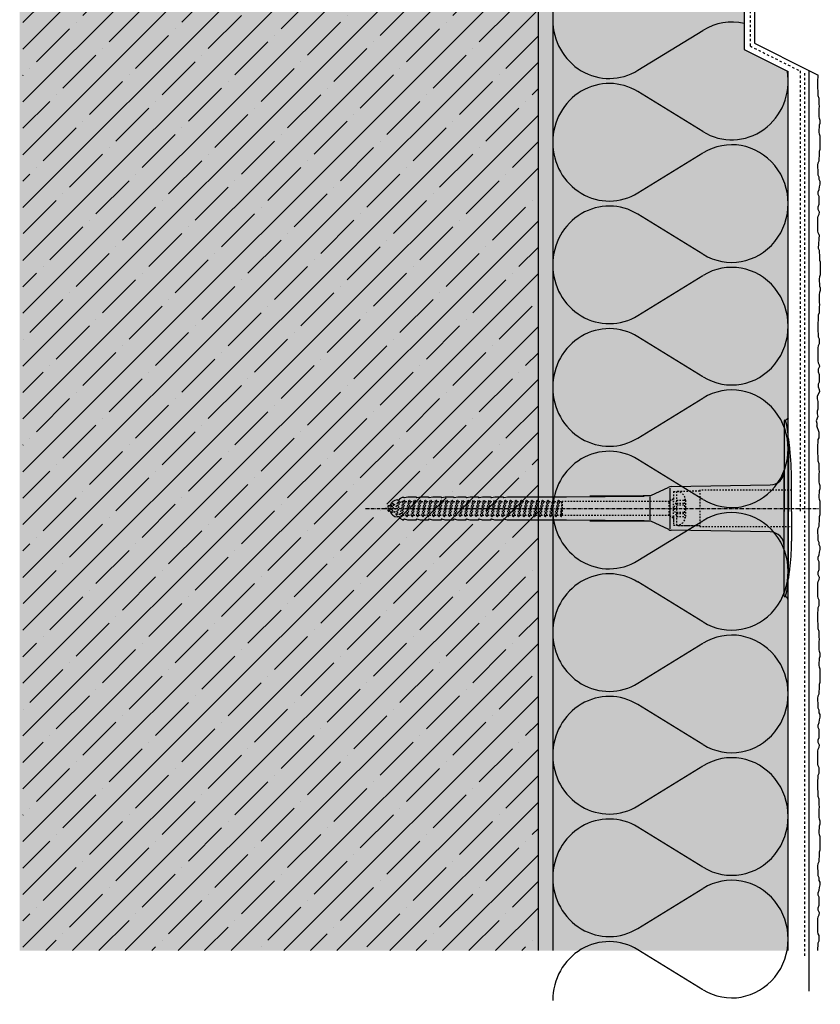
# Model space of a CAD drawing. Extents: x 2228 to 4112, y -11579 to -2808.
# Drawn here: x 2228 to 2500, y -3394 to -3059 of the extents above; entities that cross this region are included whole.
import ezdxf

# ---------------------------------------------------------------- set-up
doc = ezdxf.new("R2010")
doc.units = 0
doc.header["$LTSCALE"] = 0.1
for name, pattern in [('ACHSE', [18.5, 12, -3, 0.5, -3]), ('AUSGEZOGEN', [0]), ('MVS_STRICH', [48, 8, -8, 8, -8, 8, -8]), ('OBERFLÄCHE', [25.5, 12, -3, 0.5, -3, 0.5, -3, 0.5, -3]), ('STRICHLINIE', [10, 5, -5]), ('STRICHLINIE2', [0.375, 0.25, -0.125])]:
    doc.linetypes.add(name, pattern=pattern)
for name, color, linetype in [('ACHSEN', 1, 'ACHSE'), ('Armierung', 6, 'Continuous'), ('BEMASSUNG', 1, 'AUSGEZOGEN'), ('Dämmstoff Miwo', 6, 'Continuous'), ('DÄMMUNG', 1, 'Continuous'), ('Putz', 6, 'Continuous'), ('Rohbau', 4, 'Continuous'), ('SCHRAFFUR', 7, 'Continuous'), ('SICHTBARE', 7, 'Continuous'), ('UNSICHTBARE', 1, 'STRICHLINIE'), ('ZUSATZ', 1, 'OBERFLÄCHE')]:
    doc.layers.add(name, color=color, linetype=linetype)

# ---------------------------------------------------------------- blocks, each defined once
blk = doc.blocks.new('DAEMM')
at = {"layer": 'DÄMMUNG'}
for p, q in [((0.2065, 0.362), (0.0435, 0.638)), ((0.4565, 0.638), (0.2935, 0.362))]:
    blk.add_line(p, q, dxfattribs=at)
for centre, radius, start, end in [((0.25, 0.76), 0.2398, 329.435, 210.565), ((-0.0001, 0.2399), 0.2399, 270.0152, 30.5802), ((0.5001, 0.2399), 0.2399, 149.4198, 269.9848)]:
    blk.add_arc(centre, radius, start, end, dxfattribs=at)
blk = doc.blocks.new('A$C77E92DD5')
at = {"layer": 'ACHSEN', "color": 1, "linetype": 'ACHSE'}
blk.add_line((-142.19, 0), (11.74, 0), dxfattribs=at)
at = {"layer": 'SICHTBARE', "color": 1, "linetype": 'Continuous'}
for p, q in [((0, 29.72), (0, 12.79)), ((1.57, 23.62), (1.44, 23.67)), ((1.44, 23.67), (1.44, -1)), ((0, -12.79), (0, 12.79)), ((0, 12.79), (0, -1)), ((-45.24, 4.38), (-39.15, 7.22)), ((-38.77, 6.9), (-38.77, -6.98)), ((-38.38, 7.4), (-4.72, 7.99)), ((2.53, -1), (2.53, 9.08)), ((-130.42, 3.41), (-129.66, 3.84)), ((-129.66, 3.84), (-129.21, 3.84)), ((-129.66, 3.84), (-129.21, 3.84)), ((-128.98, 3.68), (-127.78, 3.96)), ((-127.78, 3.96), (-124.99, 3.96)), ((-124.99, 3.96), (-124.99, 3.86)), ((-124.76, 3.68), (-123.55, 3.96)), ((-123.55, 3.96), (-120.77, 3.96)), ((-120.77, 3.96), (-120.77, 3.86)), ((-120.53, 3.68), (-119.33, 3.96)), ((-119.33, 3.96), (-116.55, 3.96)), ((-116.55, 3.96), (-116.54, 3.86)), ((-116.31, 3.68), (-115.1, 3.96)), ((-115.1, 3.96), (-112.32, 3.96)), ((-112.32, 3.96), (-112.32, 3.86)), ((-112.08, 3.68), (-110.88, 3.96)), ((-110.88, 3.96), (-108.1, 3.96)), ((-108.1, 3.96), (-108.1, 3.86)), ((-107.86, 3.68), (-106.66, 3.96)), ((-106.66, 3.96), (-105.65, 3.96)), ((-105.65, 3.96), (-103.87, 3.96)), ((-105.65, 3.96), (-105.65, 3.96)), ((-103.87, 3.96), (-103.87, 3.86)), ((-103.64, 3.68), (-102.43, 3.96)), ((-102.43, 3.96), (-99.65, 3.96)), ((-99.65, 3.96), (-99.65, 3.86)), ((-99.41, 3.68), (-98.21, 3.96)), ((-98.21, 3.96), (-95.43, 3.96)), ((-95.43, 3.96), (-95.42, 3.86)), ((-95.19, 3.68), (-93.98, 3.96)), ((-93.98, 3.96), (-73.92, 3.96)), ((-73.92, 3.96), (-47.52, 4.2)), ((-47.52, 4.2), (-66.05, 4.2)), ((-45.64, 3.91), (-45.64, -3.87)), ((-134.5, 0.43), (-134.5, 0.82)), ((-134.35, 0.96), (-133.78, 0.96)), ((-133.59, 0.81), (-133.77, 0.99)), ((-131.42, 2.88), (-130.66, 2.88)), ((-130.66, 2.88), (-130.66, 2.99)), ((-106.79, 2.3), (-107.25, 2.75)), ((-103.26, 2.3), (-103.51, 2.55)), ((-99.72, 2.3), (-99.78, 2.35)), ((-134.5, -0.82), (-134.5, -0.43)), ((-133.78, -0.96), (-134.35, -0.96)), ((-130.66, -2.88), (-131.42, -2.88)), ((-130.66, -2.99), (-130.66, -2.88)), ((0, -14.79), (0, -1)), ((1.44, -23.67), (1.44, -1)), ((2.53, -1), (2.53, -11.08)), ((-129.66, -3.84), (-130.42, -3.41)), ((-129.66, -3.84), (-129.21, -3.84)), ((-129.21, -3.84), (-129.66, -3.84)), ((-127.78, -3.96), (-128.98, -3.68)), ((-124.99, -3.96), (-127.78, -3.96)), ((-124.99, -3.86), (-124.99, -3.96)), ((-123.55, -3.96), (-124.76, -3.68)), ((-120.77, -3.96), (-123.55, -3.96)), ((-120.77, -3.86), (-120.77, -3.96)), ((-119.33, -3.96), (-120.53, -3.68)), ((-116.55, -3.96), (-119.33, -3.96)), ((-116.54, -3.86), (-116.55, -3.96)), ((-115.1, -3.96), (-116.31, -3.68)), ((-112.32, -3.96), (-115.1, -3.96)), ((-112.32, -3.86), (-112.32, -3.96)), ((-110.88, -3.96), (-112.08, -3.68)), ((-108.1, -3.96), (-110.88, -3.96)), ((-108.1, -3.86), (-108.1, -3.96)), ((-106.66, -3.96), (-107.86, -3.68)), ((-105.65, -3.96), (-106.66, -3.96)), ((-103.87, -3.96), (-105.65, -3.96)), ((-105.65, -3.96), (-105.65, -3.96)), ((-103.87, -3.86), (-103.87, -3.96)), ((-102.43, -3.96), (-103.64, -3.68)), ((-99.65, -3.96), (-102.43, -3.96)), ((-99.65, -3.86), (-99.65, -3.96)), ((-98.21, -3.96), (-99.41, -3.68)), ((-95.43, -3.96), (-98.21, -3.96)), ((-95.42, -3.86), (-95.43, -3.96)), ((-93.98, -3.96), (-95.19, -3.68)), ((-73.92, -3.96), (-93.98, -3.96)), ((-47.52, -4.2), (-73.92, -3.96)), ((-66.05, -4.2), (-47.52, -4.2)), ((-39.15, -7.22), (-45.24, -4.38)), ((-4.72, -7.99), (-38.38, -7.4)), ((0, -29.72), (0, -14.79)), ((1.57, -23.62), (1.44, -23.67))]:
    blk.add_line(p, q, dxfattribs=at)
for centre, radius, start, end in [((-0.39, 32.09), 2.22, 286.8171, 325.4868), ((0.25, 29.72), 0.25, 17.0383, 178.0994), ((0.38, 29.72), 0.384, 178.0994, 180), ((-20.16, 23.46), 21.6, 0.6383, 17.0383), ((-92.03, 10.18), 94.56, 6.9976, 8.1712), ((-114.81, 8.86), 117.34, 1.0436, 6.2808), ((-4.8, 12.79), 4.8, 271, 0), ((-92.03, 9.08), 94.56, 0, 1.1634), ((-38.34, 5.48), 1.92, 91, 115), ((-130.18, 2.99), 0.48, 120, 180), ((-129.02, 3.86), 0.192, 187.3299, 283.2), ((-124.8, 3.86), 0.192, 181, 283.2), ((-120.58, 3.86), 0.192, 181, 283.2), ((-116.35, 3.86), 0.192, 181, 283.2), ((-112.13, 3.86), 0.192, 181, 283.2), ((-107.9, 3.86), 0.192, 181, 283.2), ((-103.68, 3.86), 0.192, 181, 283.2), ((-99.46, 3.86), 0.192, 181, 283.2), ((-95.23, 3.86), 0.192, 181, 283.2), ((-65.93, 1193.88), 1189.68, 269.99407, 270.99641), ((-134.35, 0.82), 0.144, 90, 180), ((-131.42, 0.48), 2.4, 90, 168.463), ((-134.35, -0.82), 0.144, 180, 270), ((-131.42, -0.48), 2.4, 191.537, 270), ((-130.18, -2.99), 0.48, 180, 240), ((-129.02, -3.86), 0.192, 76.8, 172.6701), ((-124.8, -3.86), 0.192, 76.8, 179), ((-120.58, -3.86), 0.192, 76.8, 179), ((-116.35, -3.86), 0.192, 76.8, 179), ((-112.13, -3.86), 0.192, 76.8, 179), ((-107.9, -3.86), 0.192, 76.8, 179), ((-103.68, -3.86), 0.192, 76.8, 179), ((-99.46, -3.86), 0.192, 76.8, 179), ((-95.23, -3.86), 0.192, 76.8, 179), ((-65.93, -1193.88), 1189.68, 89.00359, 90.00593), ((-38.34, -5.48), 1.92, 245, 269), ((-4.8, -12.79), 4.8, 0, 89), ((-75.23, -11.26), 77.76, 352.2821, 358.7159), ((-92.03, -11.08), 94.56, 358.8366, 0), ((-92.03, -10.18), 94.56, 351.8288, 353.0024), ((-20.16, -23.46), 21.6, 342.9617, 359.3617), ((0.38, -29.72), 0.384, 180, 181.9006), ((0.25, -29.72), 0.25, 181.9006, 342.9617), ((-0.42, -32.09), 2.22, 34.5132, 73.1829)]:
    blk.add_arc(centre, radius, start, end, dxfattribs=at)
for points in [[(-129.66, 3.84), (-129.66, 3.84), (-129.66, 3.84), (-129.66, 3.84)], [(-129.21, 3.84), (-129.21, 3.84), (-129.21, 3.84), (-129.21, 3.84)], [(-129.66, -3.84), (-129.66, -3.84), (-129.66, -3.84), (-129.66, -3.84)], [(-129.21, -3.84), (-129.21, -3.84), (-129.21, -3.84), (-129.21, -3.84)]]:
    blk.add_open_spline(points, degree=3, dxfattribs=at)
at = {"layer": 'UNSICHTBARE', "color": 2, "linetype": 'STRICHLINIE'}
for p, q in [((-37.54, 5.75), (-37.54, 2.9)), ((-37.54, 5.75), (-36.54, 5.75)), ((-37.54, 4.71), (-37.54, 3.55)), ((-37.54, 3.55), (-37.54, 2.4)), ((-28.68, 5.84), (-36.54, 5.75)), ((-36.54, 5.75), (-36.54, -5.75)), ((2.53, 6.2), (-28.68, 6.2)), ((-28.68, 6.2), (-28.68, -6.2)), ((-135.54, 0), (-133.42, 0.88)), ((-133.88, -0.69), (-135.54, 0)), ((-133.88, -0.69), (-133.42, 0.88)), ((-133.42, 0.88), (-132.92, 1.74)), ((-133.37, -1.56), (-132.92, 1.74)), ((-133.27, -1.56), (-132.82, 1.74)), ((-132.99, -1.06), (-132.53, 1.24)), ((-132.92, 1.74), (-132.82, 1.74)), ((-132.53, 1.24), (-132.82, 1.74)), ((-132.53, 1.24), (-131.45, 1.69)), ((-132.2, -1.38), (-131.45, 1.69)), ((-131.7, -2.25), (-130.95, 2.56)), ((-131.6, -2.25), (-130.85, 2.56)), ((-131.45, 1.69), (-130.95, 2.56)), ((-131.31, -1.75), (-130.56, 2.06)), ((-130.95, 2.56), (-130.85, 2.56)), ((-130.56, 2.06), (-130.85, 2.56)), ((-130.56, 2.06), (-129.98, 2.3)), ((-130.38, -2.13), (-129.38, 2.3)), ((-130, -2.8), (-129.09, 2.8)), ((-129.98, 2.3), (-129.38, 2.3)), ((-129.9, -2.8), (-128.99, 2.8)), ((-129.61, -2.3), (-128.7, 2.3)), ((-129.38, 2.3), (-129.09, 2.8)), ((-129.09, 2.8), (-128.99, 2.8)), ((-128.7, 2.3), (-128.99, 2.8)), ((-128.7, 2.3), (-127.57, 2.3)), ((-128.48, -2.3), (-127.57, 2.3)), ((-128.19, -2.8), (-127.28, 2.8)), ((-128.09, -2.8), (-127.18, 2.8)), ((-127.8, -2.3), (-126.89, 2.3)), ((-127.57, 2.3), (-127.28, 2.8)), ((-127.28, 2.8), (-127.18, 2.8)), ((-126.89, 2.3), (-127.18, 2.8)), ((-126.89, 2.3), (-125.76, 2.3)), ((-126.67, -2.3), (-125.76, 2.3)), ((-126.38, -2.8), (-125.47, 2.8)), ((-126.28, -2.8), (-125.37, 2.8)), ((-125.99, -2.3), (-125.08, 2.3)), ((-125.76, 2.3), (-125.47, 2.8)), ((-125.47, 2.8), (-125.37, 2.8)), ((-125.08, 2.3), (-125.37, 2.8)), ((-125.08, 2.3), (-123.95, 2.3)), ((-124.86, -2.3), (-123.95, 2.3)), ((-124.57, -2.8), (-123.66, 2.8)), ((-124.47, -2.8), (-123.56, 2.8)), ((-124.18, -2.3), (-123.27, 2.3)), ((-123.95, 2.3), (-123.66, 2.8)), ((-123.66, 2.8), (-123.56, 2.8)), ((-123.27, 2.3), (-123.56, 2.8)), ((-123.27, 2.3), (-122.14, 2.3)), ((-123.05, -2.3), (-122.14, 2.3)), ((-122.76, -2.8), (-121.85, 2.8)), ((-122.66, -2.8), (-121.75, 2.8)), ((-122.37, -2.3), (-121.46, 2.3)), ((-122.14, 2.3), (-121.85, 2.8)), ((-121.85, 2.8), (-121.75, 2.8)), ((-121.46, 2.3), (-121.75, 2.8)), ((-121.46, 2.3), (-120.33, 2.3)), ((-121.24, -2.3), (-120.33, 2.3)), ((-120.95, -2.8), (-120.04, 2.8)), ((-120.85, -2.8), (-119.94, 2.8)), ((-120.56, -2.3), (-119.65, 2.3)), ((-120.33, 2.3), (-120.04, 2.8)), ((-120.04, 2.8), (-119.94, 2.8)), ((-119.65, 2.3), (-119.94, 2.8)), ((-119.65, 2.3), (-118.52, 2.3)), ((-119.43, -2.3), (-118.52, 2.3)), ((-119.14, -2.8), (-118.23, 2.8)), ((-119.04, -2.8), (-118.13, 2.8)), ((-118.75, -2.3), (-117.84, 2.3)), ((-118.52, 2.3), (-118.23, 2.8)), ((-118.23, 2.8), (-118.13, 2.8)), ((-117.84, 2.3), (-118.13, 2.8)), ((-117.84, 2.3), (-116.71, 2.3)), ((-117.62, -2.3), (-116.71, 2.3)), ((-117.33, -2.8), (-116.42, 2.8)), ((-117.23, -2.8), (-116.32, 2.8)), ((-116.94, -2.3), (-116.03, 2.3)), ((-116.71, 2.3), (-116.42, 2.8)), ((-116.42, 2.8), (-116.32, 2.8)), ((-116.03, 2.3), (-116.32, 2.8)), ((-116.03, 2.3), (-114.9, 2.3)), ((-115.81, -2.3), (-114.9, 2.3)), ((-115.52, -2.8), (-114.61, 2.8)), ((-115.42, -2.8), (-114.51, 2.8)), ((-115.13, -2.3), (-114.22, 2.3)), ((-114.9, 2.3), (-114.61, 2.8)), ((-114.61, 2.8), (-114.51, 2.8)), ((-114.22, 2.3), (-114.51, 2.8)), ((-114.22, 2.3), (-113.09, 2.3)), ((-114, -2.3), (-113.09, 2.3)), ((-113.71, -2.8), (-112.8, 2.8)), ((-113.61, -2.8), (-112.7, 2.8)), ((-113.32, -2.3), (-112.41, 2.3)), ((-113.09, 2.3), (-112.8, 2.8)), ((-112.8, 2.8), (-112.7, 2.8)), ((-112.41, 2.3), (-112.7, 2.8)), ((-112.41, 2.3), (-111.28, 2.3)), ((-112.19, -2.3), (-111.28, 2.3)), ((-111.9, -2.8), (-110.99, 2.8)), ((-111.8, -2.8), (-110.89, 2.8)), ((-111.51, -2.3), (-110.6, 2.3)), ((-111.28, 2.3), (-110.99, 2.8)), ((-110.99, 2.8), (-110.89, 2.8)), ((-110.6, 2.3), (-110.89, 2.8)), ((-110.6, 2.3), (-109.47, 2.3)), ((-110.38, -2.3), (-109.47, 2.3)), ((-110.09, -2.8), (-109.18, 2.8)), ((-109.99, -2.8), (-109.08, 2.8)), ((-109.7, -2.3), (-108.79, 2.3)), ((-109.47, 2.3), (-109.18, 2.8)), ((-109.18, 2.8), (-109.08, 2.8)), ((-108.79, 2.3), (-109.08, 2.8)), ((-108.79, 2.3), (-107.66, 2.3)), ((-108.57, -2.3), (-107.66, 2.3)), ((-108.28, -2.8), (-107.37, 2.8)), ((-108.18, -2.8), (-107.27, 2.8)), ((-107.89, -2.3), (-106.98, 2.3)), ((-107.66, 2.3), (-107.37, 2.8)), ((-107.37, 2.8), (-107.27, 2.8)), ((-106.98, 2.3), (-107.27, 2.8)), ((-106.98, 2.3), (-105.85, 2.3)), ((-106.76, -2.3), (-105.85, 2.3)), ((-106.47, -2.8), (-105.56, 2.8)), ((-106.37, -2.8), (-105.46, 2.8)), ((-106.08, -2.3), (-105.17, 2.3)), ((-105.85, 2.3), (-105.56, 2.8)), ((-105.56, 2.8), (-105.46, 2.8)), ((-105.17, 2.3), (-105.46, 2.8)), ((-105.17, 2.3), (-104.04, 2.3)), ((-104.95, -2.3), (-104.04, 2.3)), ((-104.66, -2.8), (-103.75, 2.8)), ((-104.56, -2.8), (-103.65, 2.8)), ((-104.27, -2.3), (-103.36, 2.3)), ((-104.04, 2.3), (-103.75, 2.8)), ((-103.75, 2.8), (-103.65, 2.8)), ((-103.36, 2.3), (-103.65, 2.8)), ((-103.36, 2.3), (-102.23, 2.3)), ((-103.14, -2.3), (-102.23, 2.3)), ((-102.85, -2.8), (-101.94, 2.8)), ((-102.75, -2.8), (-101.84, 2.8)), ((-102.46, -2.3), (-101.55, 2.3)), ((-102.23, 2.3), (-101.94, 2.8)), ((-101.94, 2.8), (-101.84, 2.8)), ((-101.55, 2.3), (-101.84, 2.8)), ((-101.55, 2.3), (-100.42, 2.3)), ((-101.33, -2.3), (-100.42, 2.3)), ((-101.04, -2.8), (-100.13, 2.8)), ((-100.94, -2.8), (-100.03, 2.8)), ((-100.65, -2.3), (-99.74, 2.3)), ((-100.42, 2.3), (-100.13, 2.8)), ((-100.13, 2.8), (-100.03, 2.8)), ((-99.74, 2.3), (-100.03, 2.8)), ((-99.74, 2.3), (-98.61, 2.3)), ((-99.52, -2.3), (-98.61, 2.3)), ((-99.23, -2.8), (-98.32, 2.8)), ((-99.13, -2.8), (-98.22, 2.8)), ((-98.84, -2.3), (-97.93, 2.3)), ((-98.61, 2.3), (-98.32, 2.8)), ((-98.32, 2.8), (-98.22, 2.8)), ((-97.93, 2.3), (-98.22, 2.8)), ((-97.93, 2.3), (-96.8, 2.3)), ((-97.71, -2.3), (-96.8, 2.3)), ((-97.42, -2.8), (-96.51, 2.8)), ((-97.32, -2.8), (-96.41, 2.8)), ((-97.03, -2.3), (-96.12, 2.3)), ((-96.8, 2.3), (-96.51, 2.8)), ((-96.51, 2.8), (-96.41, 2.8)), ((-96.12, 2.3), (-96.41, 2.8)), ((-96.12, 2.3), (-94.99, 2.3)), ((-95.9, -2.3), (-94.99, 2.3)), ((-95.61, -2.8), (-94.7, 2.8)), ((-95.51, -2.8), (-94.6, 2.8)), ((-95.22, -2.3), (-94.31, 2.3)), ((-94.99, 2.3), (-94.7, 2.8)), ((-94.7, 2.8), (-94.6, 2.8)), ((-94.31, 2.3), (-94.6, 2.8)), ((-94.31, 2.3), (-93.18, 2.3)), ((-94.09, -2.3), (-93.18, 2.3)), ((-93.8, -2.8), (-92.89, 2.8)), ((-93.7, -2.8), (-92.79, 2.8)), ((-93.41, -2.3), (-92.5, 2.3)), ((-93.18, 2.3), (-92.89, 2.8)), ((-92.89, 2.8), (-92.79, 2.8)), ((-92.5, 2.3), (-92.79, 2.8)), ((-92.5, 2.3), (-91.37, 2.3)), ((-92.28, -2.3), (-91.37, 2.3)), ((-91.99, -2.8), (-91.08, 2.8)), ((-91.89, -2.8), (-90.98, 2.8)), ((-91.6, -2.3), (-90.69, 2.3)), ((-91.37, 2.3), (-91.08, 2.8)), ((-91.08, 2.8), (-90.98, 2.8)), ((-90.69, 2.3), (-90.98, 2.8)), ((-90.69, 2.3), (-89.56, 2.3)), ((-90.47, -2.3), (-89.56, 2.3)), ((-90.18, -2.8), (-89.27, 2.8)), ((-90.08, -2.8), (-89.17, 2.8)), ((-89.79, -2.3), (-88.88, 2.3)), ((-89.56, 2.3), (-89.27, 2.8)), ((-89.27, 2.8), (-89.17, 2.8)), ((-88.88, 2.3), (-89.17, 2.8)), ((-88.88, 2.3), (-87.75, 2.3)), ((-88.66, -2.3), (-87.75, 2.3)), ((-88.37, -2.8), (-87.46, 2.8)), ((-88.27, -2.8), (-87.36, 2.8)), ((-87.98, -2.3), (-87.07, 2.3)), ((-87.75, 2.3), (-87.46, 2.8)), ((-87.46, 2.8), (-87.36, 2.8)), ((-87.07, 2.3), (-87.36, 2.8)), ((-87.07, 2.3), (-85.94, 2.3)), ((-86.85, -2.3), (-85.94, 2.3)), ((-86.56, -2.8), (-85.65, 2.8)), ((-86.46, -2.8), (-85.55, 2.8)), ((-86.17, -2.3), (-85.26, 2.3)), ((-85.94, 2.3), (-85.65, 2.8)), ((-85.65, 2.8), (-85.55, 2.8)), ((-85.26, 2.3), (-85.55, 2.8)), ((-85.26, 2.3), (-84.13, 2.3)), ((-85.04, -2.3), (-84.13, 2.3)), ((-84.75, -2.8), (-83.84, 2.8)), ((-84.65, -2.8), (-83.74, 2.8)), ((-84.36, -2.3), (-83.45, 2.3)), ((-84.13, 2.3), (-83.84, 2.8)), ((-83.84, 2.8), (-83.74, 2.8)), ((-83.45, 2.3), (-83.74, 2.8)), ((-83.45, 2.3), (-82.32, 2.3)), ((-83.23, -2.3), (-82.32, 2.3)), ((-82.94, -2.8), (-82.03, 2.8)), ((-82.84, -2.8), (-81.93, 2.8)), ((-82.55, -2.3), (-81.64, 2.3)), ((-82.32, 2.3), (-82.03, 2.8)), ((-82.03, 2.8), (-81.93, 2.8)), ((-81.64, 2.3), (-81.93, 2.8)), ((-81.64, 2.3), (-80.51, 2.3)), ((-81.42, -2.3), (-80.51, 2.3)), ((-81.13, -2.8), (-80.22, 2.8)), ((-81.03, -2.8), (-80.12, 2.8)), ((-80.74, -2.3), (-79.83, 2.3)), ((-80.51, 2.3), (-80.22, 2.8)), ((-80.22, 2.8), (-80.12, 2.8)), ((-79.83, 2.3), (-80.12, 2.8)), ((-79.83, 2.3), (-78.7, 2.3)), ((-79.61, -2.3), (-78.7, 2.3)), ((-79.32, -2.8), (-78.41, 2.8)), ((-79.22, -2.8), (-78.31, 2.8)), ((-78.93, -2.3), (-78.02, 2.3)), ((-78.7, 2.3), (-78.41, 2.8)), ((-78.41, 2.8), (-78.31, 2.8)), ((-78.02, 2.3), (-78.31, 2.8)), ((-78.02, 2.3), (-76.89, 2.3)), ((-77.8, -2.3), (-76.89, 2.3)), ((-77.51, -2.8), (-76.6, 2.8)), ((-77.41, -2.8), (-76.5, 2.8)), ((-77.12, -2.3), (-76.21, 2.3)), ((-76.89, 2.3), (-76.6, 2.8)), ((-76.6, 2.8), (-76.5, 2.8)), ((-76.21, 2.3), (-76.5, 2.8)), ((-76.21, 2.3), (-75.54, 2.3)), ((-75.54, 2.3), (-75.36, 2.4)), ((-75.54, -2.3), (-75.54, 2.3)), ((-75.36, 2.4), (-75.36, -2.4)), ((-39.01, 2.4), (-75.36, 2.4)), ((-37.54, 3.25), (-39.01, 2.4)), ((-39.01, -2.4), (-39.01, 2.4)), ((-36.54, 2.8), (-37.56, 0)), ((-37.56, 0), (-36.54, -2.8)), ((-37.54, -2.9), (-37.54, 2.9)), ((-36.54, 2.8), (-36.54, -2.8)), ((-36.54, 2.8), (-33.79, 2.8)), ((-36.54, 1.75), (-33.79, 1.75)), ((-36.54, 1.25), (-33.79, 1.25)), ((-33.79, 3.05), (-33.79, -3.05)), ((-33.79, 3.05), (-33.55, 3.05)), ((-33.54, 2.75), (-33.54, -2.75)), ((-133.37, -1.56), (-133.88, -0.69)), ((-133.37, -1.56), (-133.27, -1.56)), ((-133.27, -1.56), (-132.99, -1.06)), ((-132.2, -1.38), (-132.99, -1.06)), ((-131.7, -2.25), (-132.2, -1.38)), ((-131.7, -2.25), (-131.6, -2.25)), ((-131.6, -2.25), (-131.31, -1.75)), ((-130.38, -2.13), (-131.31, -1.75)), ((-130, -2.8), (-130.38, -2.13)), ((-130, -2.8), (-129.9, -2.8)), ((-129.9, -2.8), (-129.61, -2.3)), ((-129.61, -2.3), (-128.48, -2.3)), ((-128.19, -2.8), (-128.48, -2.3)), ((-128.19, -2.8), (-128.09, -2.8)), ((-128.09, -2.8), (-127.8, -2.3)), ((-127.8, -2.3), (-126.67, -2.3)), ((-126.38, -2.8), (-126.67, -2.3)), ((-126.38, -2.8), (-126.28, -2.8)), ((-126.28, -2.8), (-125.99, -2.3)), ((-125.99, -2.3), (-124.86, -2.3)), ((-124.57, -2.8), (-124.86, -2.3)), ((-124.57, -2.8), (-124.47, -2.8)), ((-124.47, -2.8), (-124.18, -2.3)), ((-124.18, -2.3), (-123.05, -2.3)), ((-122.76, -2.8), (-123.05, -2.3)), ((-122.76, -2.8), (-122.66, -2.8)), ((-122.66, -2.8), (-122.37, -2.3)), ((-122.37, -2.3), (-121.24, -2.3)), ((-120.95, -2.8), (-121.24, -2.3)), ((-120.95, -2.8), (-120.85, -2.8)), ((-120.85, -2.8), (-120.56, -2.3)), ((-120.56, -2.3), (-119.43, -2.3)), ((-119.14, -2.8), (-119.43, -2.3)), ((-119.14, -2.8), (-119.04, -2.8)), ((-119.04, -2.8), (-118.75, -2.3)), ((-118.75, -2.3), (-117.62, -2.3)), ((-117.33, -2.8), (-117.62, -2.3)), ((-117.33, -2.8), (-117.23, -2.8)), ((-117.23, -2.8), (-116.94, -2.3)), ((-116.94, -2.3), (-115.81, -2.3)), ((-115.52, -2.8), (-115.81, -2.3)), ((-115.52, -2.8), (-115.42, -2.8)), ((-115.42, -2.8), (-115.13, -2.3)), ((-115.13, -2.3), (-114, -2.3)), ((-113.71, -2.8), (-114, -2.3)), ((-113.71, -2.8), (-113.61, -2.8)), ((-113.61, -2.8), (-113.32, -2.3)), ((-113.32, -2.3), (-112.19, -2.3)), ((-111.9, -2.8), (-112.19, -2.3)), ((-111.9, -2.8), (-111.8, -2.8)), ((-111.8, -2.8), (-111.51, -2.3)), ((-111.51, -2.3), (-110.38, -2.3)), ((-110.09, -2.8), (-110.38, -2.3)), ((-110.09, -2.8), (-109.99, -2.8)), ((-109.99, -2.8), (-109.7, -2.3)), ((-109.7, -2.3), (-108.57, -2.3)), ((-108.28, -2.8), (-108.57, -2.3)), ((-108.28, -2.8), (-108.18, -2.8)), ((-108.18, -2.8), (-107.89, -2.3)), ((-107.89, -2.3), (-106.76, -2.3)), ((-106.47, -2.8), (-106.76, -2.3)), ((-106.47, -2.8), (-106.37, -2.8)), ((-106.37, -2.8), (-106.08, -2.3)), ((-106.08, -2.3), (-104.95, -2.3)), ((-104.66, -2.8), (-104.95, -2.3)), ((-104.66, -2.8), (-104.56, -2.8)), ((-104.56, -2.8), (-104.27, -2.3)), ((-104.27, -2.3), (-103.14, -2.3)), ((-102.85, -2.8), (-103.14, -2.3)), ((-102.85, -2.8), (-102.75, -2.8)), ((-102.75, -2.8), (-102.46, -2.3)), ((-102.46, -2.3), (-101.33, -2.3)), ((-101.04, -2.8), (-101.33, -2.3)), ((-101.04, -2.8), (-100.94, -2.8)), ((-100.94, -2.8), (-100.65, -2.3)), ((-100.65, -2.3), (-99.52, -2.3)), ((-99.23, -2.8), (-99.52, -2.3)), ((-99.23, -2.8), (-99.13, -2.8)), ((-99.13, -2.8), (-98.84, -2.3)), ((-98.84, -2.3), (-97.71, -2.3)), ((-97.42, -2.8), (-97.71, -2.3)), ((-97.42, -2.8), (-97.32, -2.8)), ((-97.32, -2.8), (-97.03, -2.3)), ((-97.03, -2.3), (-95.9, -2.3)), ((-95.61, -2.8), (-95.9, -2.3)), ((-95.61, -2.8), (-95.51, -2.8)), ((-95.51, -2.8), (-95.22, -2.3)), ((-95.22, -2.3), (-94.09, -2.3)), ((-93.8, -2.8), (-94.09, -2.3)), ((-93.8, -2.8), (-93.7, -2.8)), ((-93.7, -2.8), (-93.41, -2.3)), ((-93.41, -2.3), (-92.28, -2.3)), ((-91.99, -2.8), (-92.28, -2.3)), ((-91.99, -2.8), (-91.89, -2.8)), ((-91.89, -2.8), (-91.6, -2.3)), ((-91.6, -2.3), (-90.47, -2.3)), ((-90.18, -2.8), (-90.47, -2.3)), ((-90.18, -2.8), (-90.08, -2.8)), ((-90.08, -2.8), (-89.79, -2.3)), ((-89.79, -2.3), (-88.66, -2.3)), ((-88.37, -2.8), (-88.66, -2.3)), ((-88.37, -2.8), (-88.27, -2.8)), ((-88.27, -2.8), (-87.98, -2.3)), ((-87.98, -2.3), (-86.85, -2.3)), ((-86.56, -2.8), (-86.85, -2.3)), ((-86.56, -2.8), (-86.46, -2.8)), ((-86.46, -2.8), (-86.17, -2.3)), ((-86.17, -2.3), (-85.04, -2.3)), ((-84.75, -2.8), (-85.04, -2.3)), ((-84.75, -2.8), (-84.65, -2.8)), ((-84.65, -2.8), (-84.36, -2.3)), ((-84.36, -2.3), (-83.23, -2.3)), ((-82.94, -2.8), (-83.23, -2.3)), ((-82.94, -2.8), (-82.84, -2.8)), ((-82.84, -2.8), (-82.55, -2.3)), ((-82.55, -2.3), (-81.42, -2.3)), ((-81.13, -2.8), (-81.42, -2.3)), ((-81.13, -2.8), (-81.03, -2.8)), ((-81.03, -2.8), (-80.74, -2.3)), ((-80.74, -2.3), (-79.61, -2.3)), ((-79.32, -2.8), (-79.61, -2.3)), ((-79.32, -2.8), (-79.22, -2.8)), ((-79.22, -2.8), (-78.93, -2.3)), ((-78.93, -2.3), (-77.8, -2.3)), ((-77.51, -2.8), (-77.8, -2.3)), ((-77.51, -2.8), (-77.41, -2.8)), ((-77.41, -2.8), (-77.12, -2.3)), ((-77.12, -2.3), (-75.99, -2.3)), ((-75.99, -2.3), (-75.54, -0.01)), ((-75.7, -2.8), (-75.99, -2.3)), ((-75.7, -2.8), (-75.54, -0.01)), ((-75.7, -2.8), (-75.6, -2.8)), ((-75.6, -2.8), (-75.54, -0.01)), ((-75.6, -2.8), (-75.54, -2.3)), ((-75.36, -2.4), (-75.54, -2.3)), ((-39.01, -2.4), (-75.36, -2.4)), ((-37.54, -3.25), (-39.01, -2.4)), ((-37.54, -2.4), (-37.54, -3.55)), ((-37.54, -2.9), (-37.54, -5.75)), ((-36.54, -1.25), (-33.79, -1.25)), ((-36.54, -1.75), (-33.79, -1.75)), ((-36.54, -2.8), (-33.79, -2.8)), ((-33.79, -3.05), (-33.55, -3.05)), ((-37.54, -3.55), (-37.54, -4.71)), ((-37.54, -5.75), (-36.54, -5.75)), ((-28.68, -6.2), (2.53, -6.2))]:
    blk.add_line(p, q, dxfattribs=at)
at = {"layer": 'UNSICHTBARE', "color": 2, "linetype": 'STRICHLINIE2'}
blk.add_line((-36.54, -5.75), (-28.68, -5.84), dxfattribs=at)
at = {"layer": 'UNSICHTBARE', "color": 2, "linetype": 'STRICHLINIE'}
for centre, radius, start, end in [((-38.02, 3.55), 0.48, 270, 0), ((-36.54, 2.75), 3, 0, 90), ((-38.02, -3.55), 0.48, 0, 90), ((-36.54, -2.75), 3, 270, 0)]:
    blk.add_arc(centre, radius, start, end, dxfattribs=at)

msp = doc.modelspace()

# ---------------------------------------------------------------- hatches: boundary and pattern name
at = {"layer": 'SCHRAFFUR', "linetype": 'Continuous'}
h = msp.add_hatch(color=254, dxfattribs=at)
h.dxf.hatch_style = 1
h.paths.add_polyline_path([(2404.21, -2827.78), (2404.21, -3375.58), (2228.15, -3375.58), (2228.15, -2829.55)])
h = msp.add_hatch(dxfattribs=at)
h.set_pattern_fill('ANSI35', color=3, scale=2, style=0)
h.paths.add_polyline_path([(2404.21, -2827.78), (2229.21, -2827.78), (2229.21, -3375.58), (2404.21, -3375.58)])
h = msp.add_hatch(dxfattribs=at)
h.set_pattern_fill('HEX', color=252, scale=0.23, angle=-90, style=0)
h.set_pattern_definition([(270, (5445.96, -2814.8804), (1.2648301, -2e-16), [0.73025, -1.4605]), (30, (5445.96, -2814.8804), (-0.63241505, 1.095375), [0.73025, -1.4605]), (330, (5445.96, -2815.6106), (0.63241505, 1.095375), [0.73025, -1.4605])])
h.paths.add_polyline_path([(2404.21, -2827.78), (2409.21, -2827.78), (2409.21, -3375.58), (2404.21, -3375.58)])
at = {"layer": 'SCHRAFFUR', "linetype": 'AUSGEZOGEN', "true_color": 0xedfee1}
h = msp.add_hatch(color=7, dxfattribs=at)
h.dxf.hatch_style = 1
h.paths.add_polyline_path([(2489.2, -2830.01), (2409.21, -2827.78), (2409.21, -3375.58), (2489.21, -3375.58), (2489.17, -3076.82), (2474.23, -3069.35), (2474.23, -3046.87), (2489.17, -3039.41)])

# ---------------------------------------------------------------- linework, layer by layer
at = {"layer": 'Armierung', "lineweight": -3}
for p, q in [((2477.73, -3049.04), (2477.73, -3067.18)), ((2477.73, -3067.18), (2496.21, -3076.42)), ((2496.21, -3076.42), (2499.43, -3078.03)), ((2496.21, -3076.42), (2496.21, -3389.39))]:
    msp.add_line(p, q, dxfattribs=at)
at = {"layer": 'Dämmstoff Miwo'}
for p, q in [((2474.23, -3046.87), (2474.23, -3069.35)), ((2474.23, -3069.35), (2489.17, -3076.82))]:
    msp.add_line(p, q, dxfattribs=at)
at = {"layer": 'DÄMMUNG'}
for p, q in [((2438.17, -3076.39), (2460.25, -3062.8)), ((2460.25, -3097.22), (2438.17, -3083.64))]:
    msp.add_line(p, q, dxfattribs=at)
for centre, start_param, end_param in [((2428.41, -3059.17), -1.57053, 0.533726), ((2470.01, -3080.01), 2.919597, 3.675053), ((2470.01, -3080.01), -0.53346, 1.737609), ((2428.41, -3100.85), 2.607867, 4.712123)]:
    msp.add_ellipse(centre, major_axis=(0, -19.99), ratio=0.96, start_param=start_param, end_param=end_param, dxfattribs=at)
at = {"layer": 'Putz', "color": 6, "linetype": 'AUSGEZOGEN', "lineweight": -3}
for p, q in [((2499.21, -3079.73), (2499.43, -3078.62)), ((2499.43, -3078.62), (2499.43, -3078.03)), ((2499.21, -3080.61), (2499.21, -3079.73)), ((2499.21, -3081.72), (2499.21, -3080.61)), ((2499.21, -3082.6), (2499.21, -3081.72)), ((2499.43, -3083.26), (2499.21, -3082.6)), ((2499.43, -3084.15), (2499.43, -3083.26)), ((2499.43, -3085.03), (2499.43, -3084.15)), ((2499.66, -3085.91), (2499.43, -3085.03)), ((2499.66, -3086.8), (2499.66, -3085.91)), ((2499.66, -3087.9), (2499.66, -3086.8)), ((2499.88, -3088.56), (2499.66, -3087.9)), ((2499.66, -3089.45), (2499.88, -3088.56)), ((2499.66, -3090.33), (2499.66, -3089.45)), ((2499.66, -3091.22), (2499.66, -3090.33)), ((2499.66, -3092.1), (2499.66, -3091.22)), ((2499.88, -3092.76), (2499.66, -3092.1)), ((2500.1, -3093.43), (2499.88, -3092.76)), ((2499.88, -3094.97), (2500.1, -3094.31)), ((2499.88, -3095.86), (2499.88, -3094.97)), ((2500.1, -3094.31), (2500.1, -3093.43)), ((2499.66, -3096.52), (2499.88, -3095.86)), ((2499.66, -3097.4), (2499.66, -3096.52)), ((2499.88, -3098.07), (2499.66, -3097.4)), ((2500.1, -3098.73), (2499.88, -3098.07)), ((2500.1, -3099.61), (2500.1, -3098.73)), ((2500.1, -3100.5), (2500.1, -3099.61)), ((2500.1, -3101.38), (2500.1, -3100.5)), ((2500.1, -3102.26), (2500.1, -3101.38)), ((2500.1, -3103.15), (2500.1, -3102.26)), ((2499.66, -3106.24), (2499.88, -3105.58)), ((2499.88, -3103.81), (2500.1, -3103.15)), ((2499.88, -3104.69), (2499.88, -3103.81)), ((2499.88, -3105.58), (2499.88, -3104.69)), ((2499.21, -3108.67), (2499.43, -3107.79)), ((2499.21, -3109.55), (2499.21, -3108.67)), ((2499.43, -3107.79), (2499.66, -3107.12)), ((2499.66, -3107.12), (2499.66, -3106.24)), ((2499.43, -3110.22), (2499.21, -3109.55)), ((2499.43, -3111.1), (2499.43, -3110.22)), ((2499.43, -3111.99), (2499.43, -3111.1)), ((2499.66, -3112.65), (2499.43, -3111.99)), ((2499.66, -3113.53), (2499.66, -3112.65)), ((2500.1, -3114.19), (2499.66, -3113.53)), ((2499.88, -3115.96), (2500.1, -3115.08)), ((2500.1, -3115.08), (2500.1, -3114.19)), ((2499.43, -3117.73), (2499.66, -3116.85)), ((2499.43, -3118.61), (2499.43, -3117.73)), ((2499.66, -3119.28), (2499.43, -3118.61)), ((2499.66, -3116.85), (2499.88, -3115.96)), ((2499.43, -3122.81), (2499.66, -3121.93)), ((2499.66, -3120.16), (2499.66, -3119.28)), ((2499.66, -3121.04), (2499.66, -3120.16)), ((2499.66, -3121.93), (2499.66, -3121.04)), ((2499.43, -3123.7), (2499.43, -3122.81)), ((2499.88, -3124.58), (2499.43, -3123.7)), ((2499.43, -3125.91), (2499.66, -3125.24)), ((2499.66, -3125.24), (2499.88, -3124.58)), ((2499.21, -3126.57), (2499.43, -3125.91)), ((2499.21, -3127.45), (2499.21, -3126.57)), ((2499.21, -3128.34), (2499.21, -3127.45)), ((2499.21, -3129.22), (2499.21, -3128.34)), ((2499.21, -3130.1), (2499.21, -3129.22)), ((2499.21, -3130.99), (2499.21, -3130.1)), ((2499.43, -3131.65), (2499.21, -3130.99)), ((2499.66, -3132.31), (2499.43, -3131.65)), ((2499.66, -3132.31), (2499.43, -3136.89)), ((2499.43, -3136.89), (2499.66, -3137.55)), ((2499.66, -3137.55), (2499.66, -3138.44)), ((2499.66, -3138.44), (2499.88, -3139.1)), ((2499.88, -3139.1), (2499.88, -3139.98)), ((2499.88, -3139.98), (2499.88, -3140.87)), ((2499.88, -3140.87), (2500.1, -3141.53)), ((2500.1, -3141.53), (2500.1, -3142.41)), ((2500.1, -3142.41), (2500.1, -3143.3)), ((2500.1, -3143.3), (2500.1, -3144.18)), ((2500.1, -3144.18), (2500.1, -3145.07)), ((2500.1, -3145.07), (2500.1, -3145.95)), ((2499.88, -3146.61), (2499.66, -3147.28)), ((2499.66, -3147.28), (2499.66, -3148.16)), ((2499.66, -3148.16), (2499.88, -3148.82)), ((2500.1, -3145.95), (2499.88, -3146.61)), ((2499.88, -3148.82), (2499.88, -3149.71)), ((2499.88, -3151.92), (2499.66, -3152.58)), ((2499.88, -3149.71), (2500.1, -3150.37)), ((2500.1, -3151.25), (2499.88, -3151.92)), ((2500.1, -3150.37), (2500.1, -3151.25)), ((2499.66, -3152.58), (2499.66, -3153.46)), ((2499.66, -3153.46), (2499.66, -3154.35)), ((2499.66, -3154.35), (2499.66, -3155.23)), ((2499.66, -3155.23), (2499.88, -3156.11)), ((2499.66, -3158.76), (2499.43, -3159.65)), ((2499.88, -3156.11), (2499.66, -3156.78)), ((2499.66, -3156.78), (2499.66, -3157.88)), ((2499.66, -3157.88), (2499.66, -3158.76)), ((2499.43, -3161.42), (2499.21, -3162.08)), ((2499.21, -3162.08), (2499.21, -3162.96)), ((2499.43, -3159.65), (2499.43, -3160.53)), ((2499.43, -3160.53), (2499.43, -3161.42)), ((2499.21, -3162.96), (2499.21, -3164.07)), ((2499.21, -3164.07), (2499.21, -3164.95)), ((2499.21, -3164.95), (2499.43, -3166.06)), ((2499.43, -3166.06), (2499.43, -3166.94)), ((2499.43, -3166.94), (2499.66, -3167.6)), ((2499.66, -3167.6), (2499.66, -3168.49)), ((2499.66, -3168.49), (2499.66, -3169.37)), ((2499.43, -3170.03), (2499.21, -3170.7)), ((2499.21, -3170.7), (2499.21, -3171.58)), ((2499.21, -3171.58), (2499.21, -3172.46)), ((2499.21, -3172.46), (2499.21, -3173.35)), ((2499.66, -3169.37), (2499.43, -3170.03)), ((2499.21, -3173.35), (2499.21, -3174.23)), ((2499.21, -3174.23), (2499.21, -3175.11)), ((2499.21, -3175.11), (2499.43, -3175.78)), ((2499.43, -3175.78), (2499.66, -3176.44)), ((2499.88, -3177.1), (2499.43, -3177.99)), ((2499.43, -3177.99), (2499.43, -3178.87)), ((2499.43, -3178.87), (2499.66, -3179.75)), ((2499.66, -3176.44), (2499.88, -3177.1)), ((2499.66, -3182.41), (2499.43, -3183.07)), ((2499.66, -3179.75), (2499.66, -3180.64)), ((2499.66, -3180.64), (2499.66, -3181.52)), ((2499.66, -3181.52), (2499.66, -3182.41)), ((2499.88, -3185.72), (2499.02, -3187.17)), ((2499.43, -3183.07), (2499.43, -3183.95)), ((2499.43, -3183.95), (2499.66, -3184.84)), ((2499.66, -3184.84), (2499.88, -3185.72)), ((2499.02, -3187.17), (2499.02, -3188.05)), ((2499.02, -3188.05), (2499.25, -3188.93)), ((2499.25, -3188.93), (2499.25, -3189.82)), ((2499.25, -3191.58), (2499.02, -3192.25)), ((2499.02, -3192.25), (2499.02, -3193.13)), ((2499.25, -3189.82), (2499.25, -3190.7)), ((2499.25, -3190.7), (2499.25, -3191.58)), ((2499.25, -3194.01), (2498.69, -3195.47)), ((2498.69, -3195.47), (2498.91, -3196.36)), ((2499.02, -3193.13), (2499.25, -3194.01)), ((2498.91, -3196.36), (2498.91, -3197.24)), ((2499.66, -3199.49), (2498.91, -3197.24)), ((2499.43, -3201.92), (2499.66, -3201.25)), ((2499.43, -3202.8), (2499.43, -3201.92)), ((2499.66, -3200.37), (2499.66, -3199.49)), ((2499.66, -3201.25), (2499.66, -3200.37)), ((2499.21, -3203.91), (2499.43, -3202.8)), ((2499.21, -3204.79), (2499.21, -3203.91)), ((2499.21, -3205.89), (2499.21, -3204.79)), ((2499.21, -3206.78), (2499.21, -3205.89)), ((2499.43, -3207.44), (2499.21, -3206.78)), ((2499.43, -3208.33), (2499.43, -3207.44)), ((2499.43, -3209.21), (2499.43, -3208.33)), ((2499.66, -3210.09), (2499.43, -3209.21)), ((2499.66, -3210.98), (2499.66, -3210.09)), ((2499.66, -3212.08), (2499.66, -3210.98)), ((2499.88, -3212.74), (2499.66, -3212.08)), ((2499.66, -3213.63), (2499.88, -3212.74)), ((2499.66, -3214.51), (2499.66, -3213.63)), ((2499.66, -3215.4), (2499.66, -3214.51)), ((2499.66, -3216.28), (2499.66, -3215.4)), ((2499.88, -3216.94), (2499.66, -3216.28)), ((2500.1, -3217.61), (2499.88, -3216.94)), ((2499.88, -3219.15), (2500.1, -3218.49)), ((2499.88, -3220.04), (2499.88, -3219.15)), ((2500.1, -3218.49), (2500.1, -3217.61)), ((2499.66, -3220.7), (2499.88, -3220.04)), ((2499.66, -3221.58), (2499.66, -3220.7)), ((2499.88, -3222.25), (2499.66, -3221.58)), ((2500.1, -3222.91), (2499.88, -3222.25)), ((2500.1, -3223.79), (2500.1, -3222.91)), ((2500.1, -3224.68), (2500.1, -3223.79)), ((2500.1, -3225.56), (2500.1, -3224.68)), ((2500.1, -3226.44), (2500.1, -3225.56)), ((2499.88, -3227.99), (2500.1, -3227.33)), ((2499.88, -3228.87), (2499.88, -3227.99)), ((2499.88, -3229.76), (2499.88, -3228.87)), ((2500.1, -3227.33), (2500.1, -3226.44)), ((2499.21, -3232.85), (2499.43, -3231.97)), ((2499.21, -3233.73), (2499.21, -3232.85)), ((2499.43, -3231.97), (2499.66, -3231.3)), ((2499.66, -3230.42), (2499.88, -3229.76)), ((2499.66, -3231.3), (2499.66, -3230.42)), ((2499.43, -3234.4), (2499.21, -3233.73)), ((2499.43, -3235.28), (2499.43, -3234.4)), ((2499.43, -3236.16), (2499.43, -3235.28)), ((2499.66, -3236.83), (2499.43, -3236.16)), ((2499.66, -3237.71), (2499.66, -3236.83)), ((2500.1, -3238.37), (2499.66, -3237.71)), ((2499.88, -3240.14), (2500.1, -3239.26)), ((2500.1, -3239.26), (2500.1, -3238.37)), ((2499.43, -3241.91), (2499.66, -3241.03)), ((2499.43, -3242.79), (2499.43, -3241.91)), ((2499.66, -3243.46), (2499.43, -3242.79)), ((2499.66, -3241.03), (2499.88, -3240.14)), ((2499.43, -3246.99), (2499.66, -3246.11)), ((2499.66, -3244.34), (2499.66, -3243.46)), ((2499.66, -3245.22), (2499.66, -3244.34)), ((2499.66, -3246.11), (2499.66, -3245.22)), ((2499.43, -3247.88), (2499.43, -3246.99)), ((2499.88, -3248.76), (2499.43, -3247.88)), ((2499.43, -3250.08), (2499.66, -3249.42)), ((2499.66, -3249.42), (2499.88, -3248.76)), ((2499.21, -3250.75), (2499.43, -3250.08)), ((2499.21, -3251.63), (2499.21, -3250.75)), ((2499.21, -3252.52), (2499.21, -3251.63)), ((2499.21, -3253.4), (2499.21, -3252.52)), ((2499.21, -3254.28), (2499.21, -3253.4)), ((2499.21, -3255.17), (2499.21, -3254.28)), ((2499.43, -3255.83), (2499.21, -3255.17)), ((2499.66, -3256.49), (2499.43, -3255.83)), ((2499.43, -3258.92), (2499.66, -3258.26)), ((2499.43, -3259.81), (2499.43, -3258.92)), ((2499.66, -3257.38), (2499.66, -3256.49)), ((2499.66, -3258.26), (2499.66, -3257.38)), ((2499.21, -3260.91), (2499.43, -3259.81)), ((2499.21, -3261.8), (2499.21, -3260.91)), ((2499.21, -3262.9), (2499.21, -3261.8)), ((2499.21, -3263.78), (2499.21, -3262.9)), ((2499.43, -3264.45), (2499.21, -3263.78)), ((2499.43, -3265.33), (2499.43, -3264.45)), ((2499.43, -3266.21), (2499.43, -3265.33)), ((2499.66, -3267.1), (2499.43, -3266.21)), ((2499.66, -3267.98), (2499.66, -3267.1)), ((2499.66, -3269.09), (2499.66, -3267.98)), ((2499.88, -3269.75), (2499.66, -3269.09)), ((2499.66, -3270.63), (2499.88, -3269.75)), ((2499.66, -3271.52), (2499.66, -3270.63)), ((2499.66, -3272.4), (2499.66, -3271.52)), ((2499.66, -3273.28), (2499.66, -3272.4)), ((2499.88, -3273.95), (2499.66, -3273.28)), ((2500.1, -3274.61), (2499.88, -3273.95)), ((2499.88, -3276.16), (2500.1, -3275.49)), ((2499.88, -3277.04), (2499.88, -3276.16)), ((2500.1, -3275.49), (2500.1, -3274.61)), ((2499.66, -3277.7), (2499.88, -3277.04)), ((2499.66, -3278.59), (2499.66, -3277.7)), ((2499.88, -3279.25), (2499.66, -3278.59)), ((2500.1, -3279.91), (2499.88, -3279.25)), ((2500.1, -3280.8), (2500.1, -3279.91)), ((2500.1, -3281.68), (2500.1, -3280.8)), ((2500.1, -3282.56), (2500.1, -3281.68)), ((2500.1, -3283.45), (2500.1, -3282.56)), ((2499.88, -3284.99), (2500.1, -3284.33)), ((2499.88, -3285.88), (2499.88, -3284.99)), ((2499.88, -3286.76), (2499.88, -3285.88)), ((2500.1, -3284.33), (2500.1, -3283.45)), ((2499.21, -3289.86), (2499.43, -3288.97)), ((2499.43, -3288.97), (2499.66, -3288.31)), ((2499.66, -3287.43), (2499.88, -3286.76)), ((2499.66, -3288.31), (2499.66, -3287.43)), ((2499.21, -3290.74), (2499.21, -3289.86)), ((2499.43, -3291.4), (2499.21, -3290.74)), ((2499.43, -3292.29), (2499.43, -3291.4)), ((2499.43, -3293.17), (2499.43, -3292.29)), ((2499.66, -3293.83), (2499.43, -3293.17)), ((2499.66, -3294.72), (2499.66, -3293.83)), ((2500.1, -3295.38), (2499.66, -3294.72)), ((2499.88, -3297.15), (2500.1, -3296.26)), ((2500.1, -3296.26), (2500.1, -3295.38)), ((2499.43, -3298.91), (2499.66, -3298.03)), ((2499.43, -3299.8), (2499.43, -3298.91)), ((2499.66, -3300.46), (2499.43, -3299.8)), ((2499.66, -3298.03), (2499.88, -3297.15)), ((2499.43, -3304), (2499.66, -3303.11)), ((2499.66, -3301.35), (2499.66, -3300.46)), ((2499.66, -3302.23), (2499.66, -3301.35)), ((2499.66, -3303.11), (2499.66, -3302.23)), ((2499.43, -3304.88), (2499.43, -3304)), ((2499.88, -3305.76), (2499.43, -3304.88)), ((2499.43, -3307.09), (2499.66, -3306.43)), ((2499.66, -3306.43), (2499.88, -3305.76)), ((2499.21, -3307.75), (2499.43, -3307.09)), ((2499.21, -3308.64), (2499.21, -3307.75)), ((2499.21, -3309.52), (2499.21, -3308.64)), ((2499.21, -3310.4), (2499.21, -3309.52)), ((2499.21, -3311.29), (2499.21, -3310.4)), ((2499.21, -3312.17), (2499.21, -3311.29)), ((2499.43, -3312.83), (2499.21, -3312.17)), ((2499.66, -3313.5), (2499.43, -3312.83)), ((2499.43, -3315.93), (2499.66, -3315.26)), ((2499.43, -3316.81), (2499.43, -3315.93)), ((2499.66, -3314.38), (2499.66, -3313.5)), ((2499.66, -3315.26), (2499.66, -3314.38)), ((2499.21, -3317.92), (2499.43, -3316.81)), ((2499.21, -3318.8), (2499.21, -3317.92)), ((2499.21, -3319.9), (2499.21, -3318.8)), ((2499.21, -3320.79), (2499.21, -3319.9)), ((2499.43, -3321.45), (2499.21, -3320.79)), ((2499.43, -3322.34), (2499.43, -3321.45)), ((2499.43, -3323.22), (2499.43, -3322.34)), ((2499.66, -3324.1), (2499.43, -3323.22)), ((2499.66, -3324.99), (2499.66, -3324.1)), ((2499.66, -3326.09), (2499.66, -3324.99)), ((2499.88, -3326.75), (2499.66, -3326.09)), ((2499.66, -3327.64), (2499.88, -3326.75)), ((2499.66, -3328.52), (2499.66, -3327.64)), ((2499.66, -3329.41), (2499.66, -3328.52)), ((2499.66, -3330.29), (2499.66, -3329.41)), ((2499.88, -3330.95), (2499.66, -3330.29)), ((2500.1, -3331.62), (2499.88, -3330.95)), ((2499.88, -3333.16), (2500.1, -3332.5)), ((2499.88, -3334.05), (2499.88, -3333.16)), ((2500.1, -3332.5), (2500.1, -3331.62)), ((2499.66, -3334.71), (2499.88, -3334.05)), ((2499.66, -3335.59), (2499.66, -3334.71)), ((2499.88, -3336.26), (2499.66, -3335.59)), ((2500.1, -3336.92), (2499.88, -3336.26)), ((2500.1, -3337.8), (2500.1, -3336.92)), ((2500.1, -3338.69), (2500.1, -3337.8)), ((2500.1, -3339.57), (2500.1, -3338.69)), ((2500.1, -3340.45), (2500.1, -3339.57)), ((2499.88, -3342), (2500.1, -3341.34)), ((2499.88, -3342.88), (2499.88, -3342)), ((2499.88, -3343.77), (2499.88, -3342.88)), ((2500.1, -3341.34), (2500.1, -3340.45)), ((2499.21, -3346.86), (2499.43, -3345.98)), ((2499.43, -3345.98), (2499.66, -3345.31)), ((2499.66, -3344.43), (2499.88, -3343.77)), ((2499.66, -3345.31), (2499.66, -3344.43)), ((2499.21, -3347.74), (2499.21, -3346.86)), ((2499.43, -3348.41), (2499.21, -3347.74)), ((2499.43, -3349.29), (2499.43, -3348.41)), ((2499.43, -3350.17), (2499.43, -3349.29)), ((2499.66, -3350.84), (2499.43, -3350.17)), ((2499.66, -3351.72), (2499.66, -3350.84)), ((2500.1, -3352.38), (2499.66, -3351.72)), ((2499.88, -3354.15), (2500.1, -3353.27)), ((2500.1, -3353.27), (2500.1, -3352.38)), ((2499.43, -3355.92), (2499.66, -3355.04)), ((2499.43, -3356.8), (2499.43, -3355.92)), ((2499.66, -3355.04), (2499.88, -3354.15)), ((2499.66, -3357.47), (2499.43, -3356.8)), ((2499.66, -3358.35), (2499.66, -3357.47)), ((2499.66, -3359.23), (2499.66, -3358.35)), ((2499.66, -3360.12), (2499.66, -3359.23)), ((2499.43, -3361), (2499.66, -3360.12)), ((2499.43, -3361.89), (2499.43, -3361)), ((2499.88, -3362.77), (2499.43, -3361.89)), ((2499.66, -3363.43), (2499.88, -3362.77)), ((2499.21, -3364.76), (2499.43, -3364.09)), ((2499.21, -3365.64), (2499.21, -3364.76)), ((2499.21, -3366.53), (2499.21, -3365.64)), ((2499.21, -3367.41), (2499.21, -3366.53)), ((2499.43, -3364.09), (2499.66, -3363.43)), ((2499.21, -3368.29), (2499.21, -3367.41)), ((2499.21, -3369.18), (2499.21, -3368.29)), ((2499.43, -3369.84), (2499.21, -3369.18)), ((2499.66, -3370.5), (2499.43, -3369.84)), ((2499.43, -3372.93), (2499.66, -3372.27)), ((2499.43, -3373.82), (2499.43, -3372.93)), ((2499.66, -3371.39), (2499.66, -3370.5)), ((2499.66, -3372.27), (2499.66, -3371.39)), ((2499.21, -3374.92), (2499.43, -3373.82)), ((2499.21, -3375.58), (2499.21, -3374.92))]:
    msp.add_line(p, q, dxfattribs=at)
at = {"layer": 'Rohbau', "linetype": 'Continuous', "lineweight": -3}
msp.add_line((2404.21, -2827.78), (2404.21, -3375.58), dxfattribs=at)
at = {"layer": 'SICHTBARE', "color": 1, "linetype": 'Continuous'}
for p, q in [((2409.21, -2827.78), (2409.21, -3375.58)), ((2489.21, -3375.58), (2489.21, -3076.83))]:
    msp.add_line(p, q, dxfattribs=at)
at = {"layer": 'SICHTBARE', "color": 6, "linetype": 'MVS_STRICH'}
for p, q in [((2476.23, -3048.11), (2476.23, -3068.11)), ((2476.23, -3068.11), (2493.21, -3076.6)), ((2493.21, -3076.6), (2493.21, -3226.84)), ((2494.71, -3077.35), (2494.71, -3377.65))]:
    msp.add_line(p, q, dxfattribs=at)

# ---------------------------------------------------------------- block references
at = {"layer": 'BEMASSUNG', "color": 7, "linetype": 'Continuous'}
msp.add_blockref('A$C77E92DD5', (2487.81, -3225.29), dxfattribs=at)
at = {"layer": 'ZUSATZ', "color": 3, "linetype": 'AUSGEZOGEN', "xscale": 83.3333333333333, "yscale": 80, "zscale": 83.3333333333333, "rotation": 270}
for p in [(2409.21, -3100.84), (2409.21, -3142.51), (2409.21, -3184.18), (2409.21, -3225.84), (2409.21, -3267.51), (2409.21, -3309.18), (2409.21, -3350.84)]:
    msp.add_blockref('DAEMM', p, dxfattribs=at)

doc.saveas('drawing.dxf')
